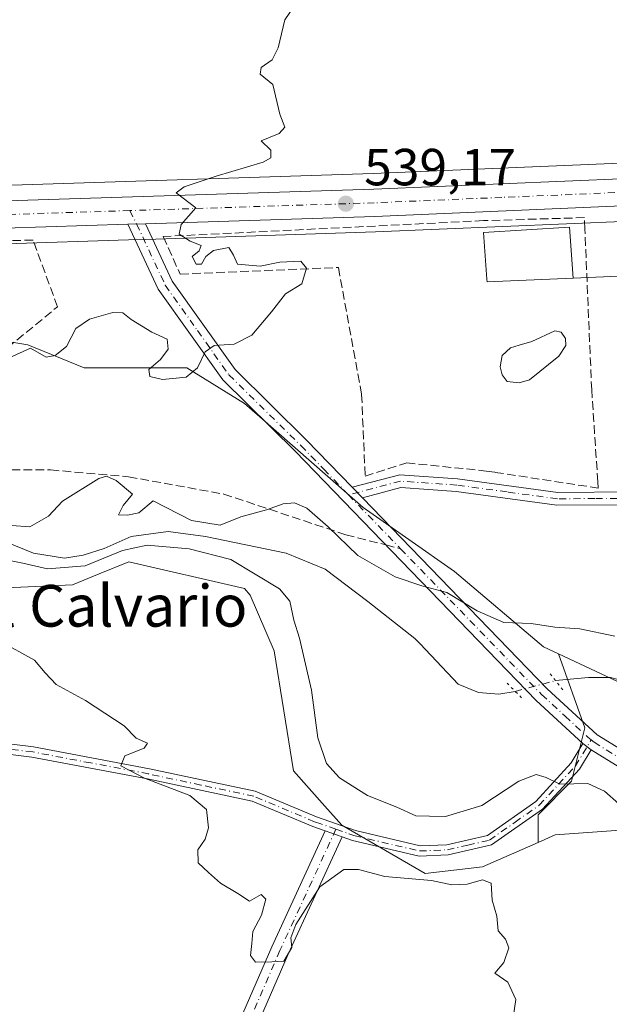
# Model space of a CAD drawing. Units: metres. Extents: x 580160 to 583618, y 4728897 to 4731250.
# Drawn here: x 580751 to 580864, y 4730847 to 4731036 of the extents above; entities that cross this region are included whole.
import ezdxf
from ezdxf.enums import TextEntityAlignment as Align

# ---------------------------------------------------------------- set-up
doc = ezdxf.new("R2010")
doc.units = ezdxf.units.M
doc.header["$MEASUREMENT"] = 0
for name, pattern in [('DGN Style 3', [2.307223458686699, 1.648016756204785, -0.6592067024819142]), ('DGN Style 4', [2.6384748266838614, 1.318413404963828, -0.6592067024819142, 0.001648016756204785, -0.6592067024819142]), ('DGN Style 5', [1.1536117293433497, 0.4944050268614355, -0.6592067024819142])]:
    doc.linetypes.add(name, pattern=pattern)
for name, color, linetype, lineweight in [('Arbolado forestal CxS', 92, 'Continuous', 0), ('Camino Cxs', 7, 'Continuous', 0), ('Camino eje', 30, 'DGN Style 4', 13), ('Carretera de calzada única Cxs', 7, 'Continuous', 13), ('Carretera de calzada única eje', 7, 'DGN Style 4', 0), ('Corriente natural lineal', 142, 'Continuous', 13), ('Corriente natural lineal oculto', 9, 'DGN Style 4', 13), ('Cultivos herbáceos CxS', 92, 'Continuous', 0), ('Curva de nivel normal', 30, 'Continuous', 0), ('Edificación Cxs', 1, 'Continuous', 13), ('Huerta CxS', 92, 'Continuous', 0), ('Muro lineal', 1, 'DGN Style 3', 13), ('Núcleo urbano CxS', 7, 'Continuous', 0), ('Pastizal CxS', 92, 'Continuous', 0), ('Piscina CxS', 4, 'Continuous', 0), ('Pista no pavimentada Cxs', 111, 'Continuous', 0), ('Pista no pavimentada eje', 91, 'DGN Style 4', 0), ('Puente lineal', 2, 'DGN Style 5', 0), ('Punto de cota en terreno', 7, 'Continuous', 0), ('Rótulo de punto de cota en terreno', 7, 'Continuous', 0), ('Senda', 7, 'DGN Style 3', 0), ('Senda no paivmentada conexión', 7, 'DGN Style 3', 0), ('Tendido', 6, 'Continuous', 0), ('Texto cartográfico', 7, 'Continuous', 0), ('Vegetación y arbolados urbanos CxS', 151, 'Continuous', 0)]:
    doc.layers.add(name, color=color, linetype=linetype, lineweight=lineweight)
doc.styles.add('Style-Arial', font='txt')

# ---------------------------------------------------------------- blocks, each defined once
blk = doc.blocks.new('*U14')
at = {"layer": 'Cultivos herbáceos CxS', "color": 92, "linetype": 'Continuous', "lineweight": 0}
blk.add_polyline3d([(581117.3454999998, 4731016.318299999, 532.1174000000028), (581026.5903000003, 4731013.0185, 533.5357999999978), (580970.8865, 4731011.3387, 534.9603000000062), (580927.1590999998, 4731009.9287, 536.3120999999956), (580911.6953999996, 4731009.4889, 536.8430999999982), (580867.6045000004, 4731008.2481, 537.8760000000038), (580818.7087000003, 4731006.178099999, 539.1879000000044), (580747.3574999999, 4731003.8939, 541.2400999999954)], dxfattribs=at)
blk = doc.blocks.new('5PATER')
at = {"layer": 'Pastizal CxS', "linetype": 'Continuous', "lineweight": 0}
h = blk.add_hatch(color=51, dxfattribs=at)
edge = h.paths.add_edge_path()
edge.add_ellipse((0, 0), major_axis=(-0.1095731443231308, -0.1110710700762829), ratio=0.9994222409660322, start_angle=0, end_angle=360)

msp = doc.modelspace()

# ---------------------------------------------------------------- linework, layer by layer
at = {"layer": 'Arbolado forestal CxS', "color": 92, "linetype": 'Continuous', "lineweight": 0}
for points in [[(580969.0188999996, 4730853.508300001, 533.5228000000062), (580952.7988999998, 4730853.508500001, 531.9642000000022), (580949.1239, 4730852.2115, 532.5121000000072), (580942.4308000002, 4730849.849500001, 534.610400000005), (580941.7688999996, 4730849.615700001, 534.8130999999995), (580931.3885000005, 4730852.860500001, 535.2167999999947), (580916.4659000002, 4730867.134299999, 532.954700000002), (580904.7880999995, 4730872.973900001, 534.4590000000027), (580893.1095000004, 4730873.6231, 535.3249999999971), (580884.7198999999, 4730869.889699999, 536.7532999999967), (580868.8537, 4730880.3475, 536.5671000000002), (580853.6048999997, 4730879.2315, 537.2002000000066), (580850.3491000002, 4730877.798900001, 537.2866000000067), (580850.3491000002, 4730883.113299999, 535.8984000000055), (580856.7547000004, 4730889.5187, 534.8120999999956), (580859.3170999996, 4730899.767300001, 533.7802999999985), (580854.2474999996, 4730913.962900001, 534.3620999999986), (580880.7560999999, 4730901.5471, 532.6061999999947), (580902.1929000001, 4730891.140500001, 531.9863999999943), (580911.9249, 4730886.5987, 531.9265000000014), (580922.9681000002, 4730879.044299999, 531.4398999999976), (580948.2572999997, 4730859.997099999, 530.8990999999951), (580967.0724999999, 4730860.645300001, 530.9541999999929)], [(580854.2474999996, 4730913.962900001, 534.3620999999986), (580859.3170999996, 4730899.767300001, 533.7802999999985), (580856.7547000004, 4730889.5187, 534.8120999999956), (580850.3491000002, 4730883.113299999, 535.8984000000055), (580850.3491000002, 4730877.798900001, 537.2866000000067)], [(580854.2474999996, 4730913.962900001, 534.3620999999986), (580880.7560999999, 4730901.5471, 532.6061999999947), (580902.1929000001, 4730891.140500001, 531.9863999999943), (580911.9249, 4730886.5987, 531.9265000000014), (580922.9681000002, 4730879.044299999, 531.4398999999976), (580948.2572999997, 4730859.997099999, 530.8990999999951), (580967.0724999999, 4730860.645300001, 530.9541999999929), (580978.0122999996, 4730863.4221, 530.8442000000068), (580990.0985000003, 4730852.822899999, 530.2786000000051), (580991.2150999998, 4730826.788100001, 529.8337999999932), (580991.7259000001, 4730817.174900001, 529.7810000000027), (580998.8623000003, 4730810.037699999, 529.6563000000025), (581009.8925000001, 4730808.740499999, 529.3041999999987), (581020.9222999997, 4730817.1743, 529.304999999993), (581034.5466999998, 4730823.661900001, 529.2863999999972), (581051.4159000004, 4730824.9593, 529.0022999999928), (581063.2176999999, 4730823.483899999, 528.7219000000041), (581066.9868999999, 4730823.012700001, 528.6594000000041), (581079.9633, 4730824.958699999, 528.3724999999977), (581091.6420999998, 4730828.2027, 528.1971000000049), (581098.1294999998, 4730826.904300001, 528.0939000000071), (581113.7011000002, 4730817.8211, 527.5264000000025)], [(580884.7198999999, 4730869.889699999, 536.7532999999967), (580868.8537, 4730880.3475, 536.5671000000002), (580853.6048999997, 4730879.2315, 537.2002000000066), (580850.3491000002, 4730877.798900001, 537.2866000000067)]]:
    msp.add_polyline3d(points, dxfattribs=at)
at = {"layer": 'Camino Cxs', "color": 7, "linetype": 'Continuous', "lineweight": 0, "extrusion": (0.3765991348960738, -0.3901180784565664, 0.8402267410984282), "elevation": -1626439.073604256, "flags": 128}
msp.add_lwpolyline([(3703662.955859815, 2521260.7054099), (3703662.955859815, 2521264.04694871)], dxfattribs=at)
at = {"layer": 'Camino Cxs', "color": 7, "linetype": 'Continuous', "lineweight": 0, "extrusion": (-0.5077786243374616, 0.3945795678775216, 0.7658118785181798), "elevation": 1572176.991210326, "flags": 128}
msp.add_lwpolyline([(-4092035.31313463, -1871440.152024026), (-4092035.31313463, -1871437.555706605)], dxfattribs=at)
at = {"layer": 'Camino Cxs', "color": 7, "linetype": 'Continuous', "lineweight": 0, "extrusion": (0.01682914529157132, -0.00593666168689539, 0.9998407552789448), "elevation": -17771.62150181892, "flags": 128}
msp.add_lwpolyline([(4654643.903502381, 1025933.644514481), (4654643.903502382, 1025930.187072234)], dxfattribs=at)
msp.add_lwpolyline([(4654643.903502381, 1025933.644514481), (4654643.903502382, 1025930.187072234)], dxfattribs=at)
at = {"layer": 'Camino Cxs', "color": 7, "linetype": 'Continuous', "lineweight": 0}
for points in [[(580930.9001000002, 4730956.210100001, 537.2449000000051), (580925.1801000005, 4730954.870100001, 541.2060000000056), (580921.2100999998, 4730953.2601, 542.4918000000034), (580912.5301000001, 4730950.890100001, 537.5714000000007), (580888.5500999996, 4730945.450099999, 537.2878000000055), (580868.2801000001, 4730942.620100001, 537.8457999999955), (580853.9600999998, 4730942.520099999, 543.5166999999929), (580834.6201, 4730945.170100001, 545.9253999999928), (580824.0301000001, 4730945.9001, 540.4863999999943), (580816.6201, 4730943.950099999, 538.726999999999), (580814.6700999998, 4730945.970100001, 540.5388999999996), (580823.8000999996, 4730948.370100001, 541.9661999999954), (580834.8701, 4730947.610099999, 545.1671999999963), (580854.1201, 4730944.9801, 544.4502999999969), (580868.1101000002, 4730945.0701, 538.2427000000025), (580888.1101000002, 4730947.860099999, 537.8683000000019), (580911.9301000005, 4730953.270099999, 538.3908999999985), (580920.4200999998, 4730955.590100001, 542.3657999999997), (580923.8000999996, 4730956.960100001, 542.2468999999984), (580927.1601, 4730960.3101, 537.8119000000006)], [(580812.7600999996, 4730878.850099999, 539.5093000000053), (580802.3601000002, 4730856.3201, 539.9392999999982), (580790.0800999999, 4730828.050100001, 539.932799999995), (580773.4901000002, 4730789.870100001, 540.3770999999979), (580762.4401000004, 4730764.9901, 540.5427000000054), (580756.7901, 4730754.4801, 540.7848999999987), (580753.5000999998, 4730755.630100001, 540.857799999998), (580759.3501000004, 4730766.5101, 540.6897000000026), (580770.3400999998, 4730791.2601, 540.474000000002), (580799.2200999996, 4730857.7301, 539.9707999999955), (580809.5000999998, 4730880.0001, 539.5709999999963)]]:
    msp.add_polyline3d(points, close=True, dxfattribs=at)
for points in [[(580814.6700999998, 4730945.970100001, 540.5388999999996), (580823.8000999996, 4730948.370100001, 541.9661999999954), (580834.8701, 4730947.610099999, 545.1671999999963), (580854.1201, 4730944.9801, 544.4502999999969), (580868.1101000002, 4730945.0701, 538.2427000000025), (580888.1101000002, 4730947.860099999, 537.8683000000019), (580911.9301000005, 4730953.270099999, 538.3908999999985), (580920.4200999998, 4730955.590100001, 542.3657999999997), (580923.8000999996, 4730956.960100001, 542.2468999999984), (580927.1601, 4730960.3101, 537.8119000000006)], [(580930.9001000002, 4730956.210100001, 537.2449000000051), (580925.1801000005, 4730954.870100001, 541.2060000000056), (580921.2100999998, 4730953.2601, 542.4918000000034), (580912.5301000001, 4730950.890100001, 537.5714000000007), (580888.5500999996, 4730945.450099999, 537.2878000000055), (580868.2801000001, 4730942.620100001, 537.8457999999955), (580853.9600999998, 4730942.520099999, 543.5166999999929), (580834.6201, 4730945.170100001, 545.9253999999928), (580824.0301000001, 4730945.9001, 540.4863999999943), (580816.6201, 4730943.950099999, 538.726999999999)], [(580739.9600999998, 4730897.780099999, 540.905700000003), (580753.5201000003, 4730896.130100001, 540.592499999999), (580775.7801000001, 4730891.9101, 539.8646000000008), (580796.0800999999, 4730887.600099999, 539.4278000000049), (580806.3101000004, 4730883.3201, 539.2618999999977), (580807.8201000001, 4730882.690099999, 539.3638999999966), (580815.2901, 4730880.0601, 540.0411000000023), (580827.6801000005, 4730877.140100001, 537.8319000000047), (580832.8201000001, 4730877.350099999, 537.3877000000066), (580840.6001000004, 4730879.1501, 537.0219999999972), (580849.9001000002, 4730885.670100001, 537.2915999999968), (580856.7100999998, 4730893.0701, 535.4315999999963), (580858.9401000004, 4730896.780099999, 534.7756999999983), (580860.5100999996, 4730895.5601, 536.4453000000067), (580858.3000999996, 4730891.880100001, 536.7146999999968), (580851.2100999998, 4730884.1801, 536.8224999999948), (580841.4200999998, 4730877.3101, 537.2621999999974), (580833.0900999998, 4730875.390100001, 537.8111000000063), (580827.4901000002, 4730875.1501, 538.2133000000031), (580814.7301000003, 4730878.1601, 539.178899999999), (580812.7600999996, 4730878.850099999, 539.5093000000053), (580809.5000999998, 4730880.0001, 539.5709999999963), (580807.1101000002, 4730880.850099999, 539.3635000000068), (580795.4901000002, 4730885.710100001, 539.5568000000058), (580775.3901000004, 4730889.970100001, 539.983600000007), (580753.2100999998, 4730894.1801, 540.7226999999984), (580739.7701000003, 4730895.8101, 540.9857000000047)], [(580739.9600999998, 4730897.780099999, 540.905700000003), (580753.5201000003, 4730896.130100001, 540.592499999999), (580775.7801000001, 4730891.9101, 539.8646000000008), (580796.0800999999, 4730887.600099999, 539.4278000000049), (580806.3101000004, 4730883.3201, 539.2618999999977), (580807.8201000001, 4730882.690099999, 539.3638999999966), (580815.2901, 4730880.0601, 540.0411000000023), (580827.6801000005, 4730877.140100001, 537.8319000000047), (580832.8201000001, 4730877.350099999, 537.3877000000066), (580840.6001000004, 4730879.1501, 537.0219999999972), (580849.9001000002, 4730885.670100001, 537.2915999999968), (580856.7100999998, 4730893.0701, 535.4315999999963), (580858.9401000004, 4730896.780099999, 534.7756999999983)], [(580809.5000999998, 4730880.0001, 539.5709999999963), (580807.1101000002, 4730880.850099999, 539.3635000000068), (580795.4901000002, 4730885.710100001, 539.5568000000058), (580775.3901000004, 4730889.970100001, 539.983600000007), (580753.2100999998, 4730894.1801, 540.7226999999984), (580739.7701000003, 4730895.8101, 540.9857000000047)], [(580860.5100999996, 4730895.5601, 536.4453000000067), (580858.3000999996, 4730891.880100001, 536.7146999999968), (580851.2100999998, 4730884.1801, 536.8224999999948), (580841.4200999998, 4730877.3101, 537.2621999999974), (580833.0900999998, 4730875.390100001, 537.8111000000063), (580827.4901000002, 4730875.1501, 538.2133000000031), (580814.7301000003, 4730878.1601, 539.178899999999), (580812.7600999996, 4730878.850099999, 539.5093000000053)], [(580753.5000999998, 4730755.630100001, 540.857799999998), (580759.3501000004, 4730766.5101, 540.6897000000026), (580770.3400999998, 4730791.2601, 540.474000000002), (580799.2200999996, 4730857.7301, 539.9707999999955), (580809.5000999998, 4730880.0001, 539.5709999999963)], [(580812.7600999996, 4730878.850099999, 539.5093000000053), (580802.3601000002, 4730856.3201, 539.9392999999982), (580790.0800999999, 4730828.050100001, 539.932799999995), (580773.4901000002, 4730789.870100001, 540.3770999999979), (580762.4401000004, 4730764.9901, 540.5427000000054), (580756.7901, 4730754.4801, 540.7848999999987)]]:
    msp.add_polyline3d(points, dxfattribs=at)
at = {"layer": 'Camino eje', "color": 30, "linetype": 'DGN Style 4', "lineweight": 13}
for points in [[(580930.4694999997, 4730958.339299999, 536.267200000002), (580920.8151000004, 4730954.425100001, 542.4189999999944), (580912.2301000003, 4730952.0801, 537.7881000000052), (580900.3201000001, 4730949.3751, 538.5212999999932), (580888.3300999999, 4730946.655099999, 537.4296000000032), (580868.1951000001, 4730943.845100001, 538.0440999999992), (580861.2001, 4730943.800100001, 540.9802000000054), (580854.0401, 4730943.7501, 543.9679000000033), (580844.3701, 4730945.075099999, 546.4563999999956), (580834.7451, 4730946.390100001, 545.5446999999986), (580823.9151, 4730947.1351, 540.8956000000035), (580813.9506999999, 4730944.5145, 539.007500000007)], [(580811.5475000005, 4730880.329299999, 539.8512999999948), (580814.0251000002, 4730879.4551, 539.7302000000054), (580815.0100999996, 4730879.110099999, 539.5944000000018), (580827.5850999998, 4730876.145099999, 538.0231000000058), (580830.3850999996, 4730876.265100001, 537.7948999999935), (580832.9550999999, 4730876.370100001, 537.5984000000026), (580836.8450999996, 4730877.270099999, 537.2191000000021), (580841.0100999996, 4730878.2301, 537.1267999999982), (580845.9051000001, 4730881.665100001, 536.6956999999966), (580850.5551000005, 4730884.925100001, 536.9747999999963), (580857.5050999997, 4730892.475099999, 535.6319999999978), (580860.4999000002, 4730897.4597, 534.7204000000056)], [(580811.5475000005, 4730880.329299999, 539.8512999999948), (580808.6601, 4730881.345100001, 539.5531999999948), (580807.4650999998, 4730881.770099999, 539.3230999999942), (580795.7851, 4730886.655099999, 539.4909000000043), (580785.6350999996, 4730888.8101, 539.7731000000058), (580775.5850999998, 4730890.940099999, 539.9242999999988), (580764.4951, 4730893.045100001, 540.2917000000016), (580753.3651000002, 4730895.155099999, 540.6576999999961), (580746.5850999998, 4730895.9801, 540.8359999999957)], [(580811.5475000005, 4730880.329299999, 539.8512999999948), (580800.7901, 4730857.0251, 539.9573999999993), (580794.6501000002, 4730842.890100001, 540.0253999999986), (580771.9151, 4730790.565099999, 540.4330999999949), (580760.8951000003, 4730765.7501, 540.6156999999948), (580754.4685000004, 4730753.796499999, 540.8209999999963)]]:
    msp.add_polyline3d(points, dxfattribs=at)
at = {"layer": 'Carretera de calzada única Cxs', "color": 7, "linetype": 'Continuous', "lineweight": 13, "extrusion": (-0.09301389800056853, -0.002784847224358821, 0.9956609158768245), "elevation": -66656.86416993765, "flags": 128}
msp.add_lwpolyline([(-4711496.842576678, 719015.080805402), (-4711496.842576678, 719011.7247465097)], dxfattribs=at)
at = {"layer": 'Carretera de calzada única Cxs', "color": 7, "linetype": 'Continuous', "lineweight": 13}
for points in [[(580724.1700999998, 4731000.1501, 542.3150000000023), (580818.8201000001, 4731003.1801, 539.2667999999976), (580867.7100999998, 4731005.2501, 537.7970999999961), (580911.7801000001, 4731006.4901, 536.6104999999952), (580927.2500999998, 4731006.9301, 536.1027000000031), (580970.9801000003, 4731008.340100001, 534.914300000004), (581026.6901000004, 4731010.020099999, 533.6750000000029), (581117.4401000004, 4731013.3101, 532.0458000000071), (581118.6287000002, 4731013.560699999, 532.0348999999987), (581119.8400999998, 4731013.4001, 532.0154999999941), (581141.3300999999, 4731014.170100001, 531.4559000000008), (581191.2801000001, 4731016.0001, 530.3879000000015), (581390.4200999998, 4731022.140100001, 526.7307000000001), (581453.0701000001, 4731024.110099999, 525.8717000000033)], [(581453.2600999996, 4731018.920100001, 525.7341000000015), (581390.5800999999, 4731016.9301, 526.6747000000032), (581304.0500999996, 4731014.2601, 528.1965999999958), (581300.7600999996, 4731014.1601, 528.2295000000013), (581191.4600999998, 4731010.790100001, 531.4217999999964), (581141.5301000001, 4731008.970100001, 532.295100000003), (581026.8701, 4731004.8301, 533.925700000007), (580971.1401000004, 4731003.140100001, 534.8954999999987), (580936.1901000004, 4731001.970100001, 535.7459999999992), (580911.9301000005, 4731001.280099999, 536.4079000000056), (580909.6001000004, 4731001.220100001, 536.483600000007), (580867.8901000004, 4731000.040100001, 538.287599999996), (580819.0100999996, 4730997.970100001, 542.7785000000003), (580774.9801000003, 4730996.5601, 540.7295000000013), (580771.6401000004, 4730996.460100001, 540.4171999999963), (580724.3300999999, 4730994.940099999, 541.895399999994)], [(580533.1429000003, 4730993.469799999, 547.7280000000028), (580558.9101, 4730994.2501, 548.3068000000058), (580613.2100999998, 4730996.1801, 545.3071000000054), (580724.1700999998, 4731000.1501, 542.3150000000023), (580818.8201000001, 4731003.1801, 539.2667999999976), (580867.7100999998, 4731005.2501, 537.7970999999961), (580911.7801000001, 4731006.4901, 536.6104999999952)], [(580909.6001000004, 4731001.220100001, 536.483600000007), (580867.8901000004, 4731000.040100001, 538.287599999996), (580819.0100999996, 4730997.970100001, 542.7785000000003), (580774.9801000003, 4730996.5601, 540.7295000000013)], [(580771.6401000004, 4730996.460100001, 540.4171999999963), (580724.3300999999, 4730994.940099999, 541.895399999994), (580613.3901000004, 4730990.970100001, 545.0769), (580567.1601999998, 4730989.327500001, 548.3684999999969)]]:
    msp.add_polyline3d(points, dxfattribs=at)
at = {"layer": 'Carretera de calzada única eje', "color": 7, "linetype": 'DGN Style 4', "lineweight": 0}
for points in [[(580909.9165000003, 4731003.830700001, 536.5111000000034), (580889.8300999999, 4731003.2601, 537.2750999999989), (580867.8000999996, 4731002.640100001, 537.6003999999957), (580843.3501000004, 4731001.600099999, 538.6551999999938), (580818.9101, 4731000.5701, 540.7467999999935), (580771.9836999997, 4730999.0733, 540.449299999993)], [(580771.9836999997, 4730999.0733, 540.449299999993), (580724.2500999998, 4730997.550100001, 541.8205000000017), (580613.3000999996, 4730993.5701, 545.1763000000064), (580586.1401000004, 4730992.600099999, 545.9495000000024), (580558.9801000003, 4730991.640100001, 549.5948999999965), (580529.0100999996, 4730990.840100001, 547.8095999999932)]]:
    msp.add_polyline3d(points, dxfattribs=at)
at = {"layer": 'Corriente natural lineal', "color": 142, "linetype": 'Continuous', "lineweight": 13}
for points in [[(580748.0160999997, 4730935.559400001, 534.9220000000059), (580753.5195000004, 4730933.3369, 534.7989999999991), (580759.4462000001, 4730932.384400001, 534.3111000000063), (580763.0444999998, 4730932.913600001, 534.2309999999999), (580767.0662000002, 4730934.183599999, 534.5155999999988), (580772.2520000003, 4730936.5119, 534.3592999999964), (580779.3428999997, 4730937.464400001, 534.6658000000025), (580786.5395999998, 4730936.5119, 535.2510000000038), (580801.9912999999, 4730933.3369, 534.0608000000066), (580809.5054000001, 4730930.2678, 534.4787000000069), (580817.6546, 4730924.023600001, 534.3249999999971), (580826.6732999999, 4730916.955399999, 533.5038999999961), (580827.7100999998, 4730915.920100001, 533.5467000000062), (580835.0301000001, 4730908.190099999, 533.3763999999937), (580838.8701, 4730906.5801, 533.292100000006), (580842.8300999999, 4730906.2601, 533.3959999999934), (580845.9415999996, 4730906.788699999, 533.6989999999934)], [(580853.6801000005, 4730908.850099999, 533.9628999999986), (580859.9801000003, 4730909.470100001, 533.7001000000018), (580864.2401000002, 4730909.4801, 533.4645000000019), (580866.6801000005, 4730908.780099999, 533.0850000000064), (580878.5900999998, 4730900.7601, 532.7054000000062), (580886.9401000004, 4730895.470100001, 532.2556000000042), (580899.8901000004, 4730889.5001, 531.8720999999932), (580912.8501000004, 4730881.950099999, 531.9311000000016), (580943.2600999996, 4730861.800100001, 531.0288), (580948.1300999997, 4730860.0601, 530.9021999999968), (580953.1101000002, 4730860.020099999, 530.8896999999997), (580964.8101000004, 4730861.7301, 530.9287999999942)]]:
    msp.add_polyline3d(points, dxfattribs=at)
at = {"layer": 'Corriente natural lineal oculto', "color": 9, "linetype": 'DGN Style 4', "lineweight": 13, "extrusion": (0.2569783366680097, -0.9663338830205965, 0.01268704101353637), "elevation": -4422363.932364836, "flags": 128}
msp.add_lwpolyline([(1777174.70525138, 56644.9705859887), (1777182.698493914, 56645.23520728642), (1777182.713702461, 56645.23450723007)], dxfattribs=at)
at = {"layer": 'Cultivos herbáceos CxS', "color": 92, "linetype": 'Continuous', "lineweight": 0}
for points in [[(581117.6628999999, 4731016.3289, 532.1154999999999), (581117.3454999998, 4731016.318299999, 532.1174000000028), (581026.5903000003, 4731013.0185, 533.5357999999978), (580970.8865, 4731011.3387, 534.9603000000062), (580927.1590999998, 4731009.9287, 536.3120999999956), (580911.6953999996, 4731009.4889, 536.8430999999982), (580867.6045000004, 4731008.2481, 537.8760000000038), (580818.7087000003, 4731006.178099999, 539.1879000000044), (580747.3574999999, 4731003.8939, 541.2400999999954)], [(580739.6095000004, 4730926.275699999, 538.2652999999991), (580760.9984999998, 4730927.211300001, 536.2060000000056), (580766.1256999997, 4730929.332900001, 535.8506999999954), (580771.7834999999, 4730931.674100001, 535.9324999999953), (580794.0141000003, 4730926.5077, 536.6613000000071), (580795.0790999997, 4730925.276699999, 536.8151000000071), (580799.6772999996, 4730914.5659, 537.9036000000051), (580803.3969000002, 4730891.5055, 538.6201000000001), (580809.4307000004, 4730884.746900001, 538.3757000000041), (580812.6942999996, 4730881.091499999, 538.6174000000028), (580828.6869000001, 4730871.793299999, 538.2949999999983), (580839.6577000003, 4730873.095100001, 537.7703000000038), (580850.3491000002, 4730877.798900001, 537.2866000000067), (580853.6048999997, 4730879.2315, 537.2002000000066), (580868.8537, 4730880.3475, 536.5671000000002), (580884.7198999999, 4730869.889699999, 536.7532999999967), (580878.2345000004, 4730857.419299999, 537.6587000000001), (580869.9683999997, 4730823.813899999, 538.3334000000032), (580894.6067000004, 4730781.400900001, 538.6212999999989), (580879.8256999999, 4730765.373299999, 538.3699000000051), (580872.4407000003, 4730743.513699999, 537.7967999999964)], [(580850.3491000002, 4730877.798900001, 537.2866000000067), (580839.6577000003, 4730873.095100001, 537.7703000000038), (580828.6869000001, 4730871.793299999, 538.2949999999983), (580812.6942999996, 4730881.091499999, 538.6174000000028), (580809.4307000004, 4730884.746900001, 538.3757000000041), (580803.3969000002, 4730891.5055, 538.6201000000001), (580799.6772999996, 4730914.5659, 537.9036000000051), (580795.0790999997, 4730925.276699999, 536.8151000000071), (580794.0141000003, 4730926.5077, 536.6613000000071), (580771.7834999999, 4730931.674100001, 535.9324999999953), (580766.1256999997, 4730929.332900001, 535.8506999999954), (580760.9984999998, 4730927.211300001, 536.2060000000056), (580739.6095000004, 4730926.275699999, 538.2652999999991)], [(580884.7198999999, 4730869.889699999, 536.7532999999967), (580868.8537, 4730880.3475, 536.5671000000002), (580853.6048999997, 4730879.2315, 537.2002000000066), (580850.3491000002, 4730877.798900001, 537.2866000000067)]]:
    msp.add_polyline3d(points, dxfattribs=at)
at = {"layer": 'Curva de nivel normal', "color": 30, "linetype": 'Continuous', "lineweight": 0, "flags": 128}
for points, elevation in [([(580804.6900000004, 4731040.0701), (580801.7599999999, 4731035.670100001), (580800.4900000002, 4731030.3201), (580799.2800000003, 4731027.9901), (580797.2000000002, 4731026.520099999), (580796.9800000004, 4731025.290100001), (580799.4199999999, 4731023.270099999), (580800.75, 4731017.5701), (580801.7599999999, 4731015.0701), (580800.6299999999, 4731013.890100001), (580797.1799999997, 4731012.440099999), (580799.04, 4731010.6501), (580799.04, 4731009.190099999), (580797.6100000005, 4731008.360099999), (580788.5700000003, 4731005.6801), (580782.4299999997, 4731003.620100001), (580780.8799999999, 4731002.5001), (580784.6799999997, 4730999.590100001), (580781.8799999999, 4730996.4301), (580781.4600000001, 4730994.5801), (580783.5800000001, 4730993.200099999), (580785.7100000001, 4730992.380100001), (580785.3200000003, 4730991.370100001), (580783.9699999997, 4730990.280099999), (580784.7300000004, 4730988.8101), (580785.7800000003, 4730988.8101), (580786.5700000003, 4730990.290100001), (580788.0599999996, 4730991.390100001), (580790.9800000004, 4730992.0101), (580791.8799999999, 4730990.4901), (580792.6500000004, 4730988.7601), (580797.04, 4730988.4101), (580800.7699999996, 4730989.1601), (580804.79, 4730989.390100001), (580805.9000000004, 4730988.0101), (580804.9900000002, 4730984.9901), (580801.9000000004, 4730983.110099999), (580799.1699999999, 4730979.640100001), (580795.4199999999, 4730975.1801), (580791.9900000002, 4730973.440099999), (580788.1900000004, 4730973.1601), (580786.4600000001, 4730971.950099999), (580785, 4730968.890100001), (580782.7999999998, 4730967.130100001), (580778.2400000002, 4730966.670100001), (580775.8200000003, 4730967.2501), (580775.6399999997, 4730968.590100001), (580777.8600000005, 4730970.4801), (580779.3600000005, 4730972.5001), (580779.1399999997, 4730974.390100001), (580776.1900000004, 4730975.7601), (580772.2400000002, 4730978.1501), (580770.6600000003, 4730979.470100001), (580768.7599999999, 4730979.520099999), (580764.2400000002, 4730978.2301), (580761.6399999997, 4730976.420100001), (580759.8399999999, 4730972.9901), (580757.6900000004, 4730971.2401), (580755.9400000004, 4730970.940099999), (580752.9699999997, 4730972.6601), (580748.8600000005, 4730970.8301)], 540.0000000000001), ([(580865.04, 4730917.4001), (580858.3700000001, 4730918.8101), (580853.5199999996, 4730919.130100001), (580849.0199999996, 4730919.8301), (580843.7400000002, 4730919.9801), (580838.6299999999, 4730922.220100001), (580832.7999999998, 4730925.780099999), (580828, 4730927.0701), (580822.9199999999, 4730928.790100001), (580815.75, 4730932.840100001), (580810.0599999996, 4730938.350099999), (580805.9699999997, 4730941.970100001), (580803.5700000003, 4730942.950099999), (580801.4199999999, 4730942.7601), (580798.2199999997, 4730941.6501), (580793.3200000003, 4730940.3101), (580789.3099999996, 4730938.700099999), (580783.8300000001, 4730939.5701), (580776.4500000002, 4730943.360099999), (580773.7400000002, 4730941.030099999), (580771.5800000001, 4730940.640100001), (580769.8399999999, 4730940.690099999), (580770.7400000002, 4730942.440099999), (580772.54, 4730944.6601), (580769.3799999999, 4730947.270099999), (580767.5199999996, 4730948.0801), (580766.0800000001, 4730947.640100001), (580759.0999999996, 4730943.3201), (580756.3700000001, 4730940.390100001), (580752.79, 4730938.380100001), (580745.7300000004, 4730938.860099999)], 535), ([(580747.2699999996, 4730932.220100001), (580751.5, 4730931.4001), (580756.2000000002, 4730930.3201), (580763.4100000003, 4730930.9101), (580770.5899999999, 4730933.8301), (580775.3200000003, 4730934.870100001), (580783.3799999999, 4730934.1601), (580791.3700000001, 4730932.090100001), (580800.7199999997, 4730926.450099999), (580802.6699999999, 4730924.100099999), (580803.4600000001, 4730920.470100001), (580804.5300000003, 4730916.9801), (580806.8399999999, 4730907.020099999), (580808.0599999996, 4730897.850099999), (580809.7599999999, 4730892.940099999), (580812.25, 4730890.1601), (580817.5800000001, 4730886.8201), (580823.2000000002, 4730884.540100001), (580826.9000000004, 4730882.920100001), (580829.4800000004, 4730882.800100001), (580832.5700000003, 4730882.780099999), (580839.5700000003, 4730884.9101), (580846.6600000003, 4730889.550100001), (580849.9900000002, 4730890.860099999), (580851.8899999997, 4730890.2301), (580854.4800000004, 4730888.960100001), (580859.9000000004, 4730889.130100001), (580863.0599999996, 4730887.6601), (580865.8099999996, 4730885.220100001)], 535), ([(580746.9500000002, 4730916.4801), (580753.7199999997, 4730912.800100001), (580755.7400000002, 4730910.360099999), (580757.8600000005, 4730908.100099999), (580763.4699999997, 4730905.040100001), (580770.9299999997, 4730900.1801), (580773.2300000004, 4730897.8101), (580775.3799999999, 4730896.870100001), (580774.7599999999, 4730895.880100001), (580771.0499999998, 4730894.4001), (580770.2800000003, 4730892.470100001), (580774.8099999996, 4730890.100099999), (580783.5300000003, 4730886.800100001), (580786.7400000002, 4730884.090100001), (580787.0899999999, 4730880.5801), (580786.4699999997, 4730878.4301), (580785.04, 4730876.350099999), (580785.1399999997, 4730873.870100001), (580787.0700000003, 4730871.9901), (580789.3700000001, 4730869.960100001), (580792.7199999997, 4730867.970100001), (580794.9299999997, 4730866.5101), (580797.2300000004, 4730867.8101), (580798.0999999996, 4730866.9001), (580797.29, 4730863.800100001), (580795.5899999999, 4730860.700099999), (580795.3899999997, 4730858.390100001), (580795.1600000003, 4730856.0801), (580796.1299999999, 4730854.8201), (580799.2400000002, 4730854.850099999), (580801.5700000003, 4730854.970100001), (580803.0899999999, 4730857.620100001), (580802.8899999997, 4730859.5001), (580803.8399999999, 4730862.0101), (580808.4400000004, 4730869.2601), (580813.0599999996, 4730872.620100001), (580815.9000000004, 4730872.5801), (580820.9000000004, 4730871.2301), (580829.9000000004, 4730870.5001), (580833.7599999999, 4730869.670100001), (580836.7000000002, 4730869.780099999), (580839.6900000004, 4730870.610099999), (580841.3300000001, 4730869.9801), (580841.54, 4730866.720100001), (580842.4400000004, 4730863.6501), (580842.6799999997, 4730860.8201), (580844.0599999996, 4730859.200099999), (580844.7300000004, 4730857.550100001), (580843.75, 4730854.720100001), (580842.0199999996, 4730852.6801), (580844.5499999998, 4730850.9801), (580846.0599999996, 4730847.6601), (580845.5700000003, 4730844.190099999)], 540.0000000000001)]:
    msp.add_lwpolyline(points, dxfattribs=dict(at, elevation=elevation))
at = {"layer": 'Edificación Cxs', "color": 1, "linetype": 'Continuous', "lineweight": 13, "elevation": 543.3028000000048, "flags": 128}
msp.add_lwpolyline([(580857.0900999998, 4730986.090100001), (580840.5500999996, 4730985.4001), (580840.5100999996, 4730985.9001), (580839.8501000004, 4730994.880100001), (580856.3701, 4730995.880100001)], close=True, dxfattribs=at)
at = {"layer": 'Edificación Cxs', "color": 1, "linetype": 'Continuous', "lineweight": 13}
msp.add_polyline3d([(580857.0900999998, 4730986.090100001, 543.0976999999984), (580840.5500999996, 4730985.4001, 543.0657999999967), (580840.5100999996, 4730985.9001, 543.3028000000049), (580839.8501000004, 4730994.880100001, 541.8874999999971), (580856.3701, 4730995.880100001, 541.065300000002), (580857.0900999998, 4730986.090100001, 543.0976999999984)], dxfattribs=at)
at = {"layer": 'Huerta CxS', "color": 92, "linetype": 'Continuous', "lineweight": 0}
for points in [[(580748.2653000001, 4730992.7027, 541.0325000000012), (580771.7229000004, 4730993.451500001, 540.3920999999973), (580775.0632999997, 4730993.5515, 540.3093999999984), (580819.1218999998, 4730994.972300001, 539.3588000000018), (580867.9956999999, 4730997.0419, 537.6040000000066), (580909.6709000003, 4730998.211300001, 536.4824999999983), (580911.9921000004, 4730998.271299999, 536.4242999999988), (580936.2834999999, 4730998.9715, 535.6582000000053), (580971.2357000001, 4731000.1417, 534.8163000000059), (581026.9697000004, 4731001.831700001, 533.5470999999961), (581114.6546999998, 4731004.9977, 532.1248999999953), (581098.1902999999, 4730992.219500001, 532.3751000000047), (581050.7433000002, 4730955.3959, 532.7883000000002), (581038.4637000002, 4730931.341700001, 532.6762000000017), (581099.0729, 4730898.194900001, 531.1803999999975), (581132.3914999999, 4730889.519099999, 530.834400000007)], [(581114.6546999998, 4731004.9977, 532.1248999999953), (581026.9697000004, 4731001.831700001, 533.5470999999961), (580971.2357000001, 4731000.1417, 534.8163000000059), (580936.2834999999, 4730998.9715, 535.6582000000053), (580911.9921000004, 4730998.271299999, 536.4242999999988), (580909.6709000003, 4730998.211300001, 536.4824999999983), (580867.9956999999, 4730997.0419, 537.6040000000066), (580819.1218999998, 4730994.972300001, 539.3588000000018), (580775.0632999997, 4730993.5515, 540.3093999999984), (580771.7229000004, 4730993.451500001, 540.3920999999973), (580748.2653000001, 4730992.7027, 541.0325000000012)], [(580747.1763000004, 4730977.3281, 540.867499999993), (580746.9675000003, 4730974.204700001, 540.789300000004), (580752.4442999996, 4730973.330499999, 540.3129999999946), (580763.2302999999, 4730968.8661, 539.8335999999981), (580782.9420999996, 4730968.865900001, 539.9916999999987), (580794.0016999999, 4730962.070499999, 539.1487000000052), (580796.9360999997, 4730959.497300001, 538.6122999999934), (580816.7862999998, 4730942.087300001, 536.4848000000056), (580834.2659, 4730929.814099999, 536.7363000000041), (580851.3744999999, 4730915.308700001, 534.4888000000064), (580854.2474999996, 4730913.962900001, 534.3620999999986)], [(580967.0724999999, 4730860.645300001, 530.9541999999929), (580948.2572999997, 4730859.997099999, 530.8990999999951), (580922.9681000002, 4730879.044299999, 531.4398999999976), (580911.9249, 4730886.5987, 531.9265000000014), (580902.1929000001, 4730891.140500001, 531.9863999999943), (580880.7560999999, 4730901.5471, 532.6061999999947), (580854.2474999996, 4730913.962900001, 534.3620999999986), (580851.3744999999, 4730915.308700001, 534.4888000000064), (580834.2659, 4730929.814099999, 536.7363000000041), (580816.7862999998, 4730942.087300001, 536.4848000000056), (580796.9360999997, 4730959.497300001, 538.6122999999934), (580794.0016999999, 4730962.070499999, 539.1487000000052), (580782.9420999996, 4730968.865900001, 539.9916999999987), (580763.2302999999, 4730968.8661, 539.8335999999981), (580752.4442999996, 4730973.330499999, 540.3129999999946), (580746.9675000003, 4730974.204700001, 540.789300000004)], [(580854.2474999996, 4730913.962900001, 534.3620999999986), (580880.7560999999, 4730901.5471, 532.6061999999947), (580902.1929000001, 4730891.140500001, 531.9863999999943), (580911.9249, 4730886.5987, 531.9265000000014), (580922.9681000002, 4730879.044299999, 531.4398999999976), (580948.2572999997, 4730859.997099999, 530.8990999999951), (580967.0724999999, 4730860.645300001, 530.9541999999929), (580978.0122999996, 4730863.4221, 530.8442000000068), (580990.0985000003, 4730852.822899999, 530.2786000000051), (580991.2150999998, 4730826.788100001, 529.8337999999932), (580991.7259000001, 4730817.174900001, 529.7810000000027), (580998.8623000003, 4730810.037699999, 529.6563000000025), (581009.8925000001, 4730808.740499999, 529.3041999999987), (581020.9222999997, 4730817.1743, 529.304999999993), (581034.5466999998, 4730823.661900001, 529.2863999999972), (581051.4159000004, 4730824.9593, 529.0022999999928), (581063.2176999999, 4730823.483899999, 528.7219000000041), (581066.9868999999, 4730823.012700001, 528.6594000000041), (581079.9633, 4730824.958699999, 528.3724999999977), (581091.6420999998, 4730828.2027, 528.1971000000049), (581098.1294999998, 4730826.904300001, 528.0939000000071), (581113.7011000002, 4730817.8211, 527.5264000000025)]]:
    msp.add_polyline3d(points, dxfattribs=at)
at = {"layer": 'Muro lineal', "color": 1, "linetype": 'DGN Style 3', "lineweight": 13}
for points in [[(580861.8800999997, 4730945.8101, 542.7458999999944), (580861.8000999996, 4730947.040100001, 543.9048000000039), (580860.6201, 4730964.6501, 543.431700000001), (580859.3201000001, 4730995.5101, 541.0485999999946), (580859.2301000003, 4730997.720100001, 539.982600000003), (580839.8701, 4730997.1501, 540.0966000000044), (580778.4200999998, 4730994.090100001, 542.2344000000012), (580781.6501000002, 4730986.880100001, 543.2483999999968), (580812.0301000001, 4730988.140100001, 544.3288999999932), (580816.4801000003, 4730963.790100001, 545.6545000000042), (580817.1401000004, 4730948.110099999, 544.0043000000006), (580825.1201, 4730950.6601, 544.6888000000035), (580840.4001000002, 4730949.0801, 546.0013999999937), (580842.0900999998, 4730948.8301, 546.8534000000072), (580861.8800999997, 4730945.8101, 542.7458999999944)], [(580735.3701, 4730969.970100001, 547.0856000000058), (580736.4600999998, 4730970.130100001, 546.4927000000025), (580746.7301000003, 4730971.300100001, 544.1080999999976), (580758.1201, 4730980.610099999, 542.3347000000067), (580753.4200999998, 4730993.420100001, 542.420299999998), (580735.6401000004, 4730992.9301, 541.8994999999995)]]:
    msp.add_polyline3d(points, dxfattribs=at)
at = {"layer": 'Núcleo urbano CxS', "color": 7, "linetype": 'Continuous', "lineweight": 0}
for points in [[(580747.3574999999, 4731003.8939, 541.2400999999954), (580818.7087000003, 4731006.178099999, 539.1879000000044), (580867.6045000004, 4731008.2481, 537.8760000000038), (580911.6953999996, 4731009.4889, 536.8430999999982), (580927.1590999998, 4731009.9287, 536.3120999999956), (580970.8865, 4731011.3387, 534.9603000000062), (581026.5903000003, 4731013.0185, 533.5357999999978), (581117.3454999998, 4731016.318299999, 532.1174000000028), (581117.6628999999, 4731016.3289, 532.1154999999999), (581119.7361000003, 4731016.3983, 532.1025999999983), (581141.2215, 4731017.168099999, 531.6233000000066), (581191.1788999997, 4731018.998299999, 530.1233999999968), (581267.4962999999, 4731021.351500001, 528.7446000000054), (581304.4769000001, 4731022.491699999, 528.1046999999963), (581390.3267000001, 4731025.138699999, 526.7700000000041), (581418.8333000002, 4731026.0351, 526.0032000000066), (581452.9644999999, 4731027.108300001, 526.0265999999974)], [(581117.6628999999, 4731016.3289, 532.1154999999999), (581117.3454999998, 4731016.318299999, 532.1174000000028), (581026.5903000003, 4731013.0185, 533.5357999999978), (580970.8865, 4731011.3387, 534.9603000000062), (580927.1590999998, 4731009.9287, 536.3120999999956), (580911.6953999996, 4731009.4889, 536.8430999999982), (580867.6045000004, 4731008.2481, 537.8760000000038), (580818.7087000003, 4731006.178099999, 539.1879000000044), (580747.3574999999, 4731003.8939, 541.2400999999954)], [(581442.5097000003, 4731015.577299999, 525.8084999999992), (581390.6738999998, 4731013.931500001, 526.5795999999973), (581304.1365, 4731011.261700001, 528.1442999999999), (581300.8463000003, 4731011.151699999, 528.1695000000036), (581284.7777000006, 4731010.6577, 528.4124000000012), (581191.5608999999, 4731007.7917, 530.3381999999983), (581141.6388999998, 4731005.972100001, 531.2382999999973), (581114.6546999998, 4731004.9977, 532.1248999999953), (581026.9697000004, 4731001.831700001, 533.5470999999961), (580971.2357000001, 4731000.1417, 534.8163000000059), (580936.2834999999, 4730998.9715, 535.6582000000053), (580911.9921000004, 4730998.271299999, 536.4242999999988), (580909.6709000003, 4730998.211300001, 536.4824999999983), (580867.9956999999, 4730997.0419, 537.6040000000066), (580819.1218999998, 4730994.972300001, 539.3588000000018), (580775.0632999997, 4730993.5515, 540.3093999999984), (580771.7229000004, 4730993.451500001, 540.3920999999973), (580748.2653000001, 4730992.7027, 541.0325000000012)], [(581114.6546999998, 4731004.9977, 532.1248999999953), (581026.9697000004, 4731001.831700001, 533.5470999999961), (580971.2357000001, 4731000.1417, 534.8163000000059), (580936.2834999999, 4730998.9715, 535.6582000000053), (580911.9921000004, 4730998.271299999, 536.4242999999988), (580909.6709000003, 4730998.211300001, 536.4824999999983), (580867.9956999999, 4730997.0419, 537.6040000000066), (580819.1218999998, 4730994.972300001, 539.3588000000018), (580775.0632999997, 4730993.5515, 540.3093999999984), (580771.7229000004, 4730993.451500001, 540.3920999999973), (580748.2653000001, 4730992.7027, 541.0325000000012)]]:
    msp.add_polyline3d(points, dxfattribs=at)
at = {"layer": 'Piscina CxS', "color": 4, "linetype": 'Continuous', "lineweight": 0}
msp.add_polyline3d([(580848.7001, 4730966.5701, 536.3378999999986), (580846.7301000003, 4730966.030099999, 536.603099999993), (580844.4200999998, 4730966.2401, 537.3243999999977), (580843.4401000004, 4730967.5801, 537.4772999999988), (580843.0701000001, 4730969.100099999, 537.7906999999977), (580843.4401000004, 4730971.2601, 537.9201999999932), (580845.0701000001, 4730972.710100001, 537.7896000000037), (580846.7301000003, 4730973.2401, 537.5950000000012), (580849.1601, 4730973.950099999, 537.6589999999997), (580853.5201000003, 4730975.9801, 538.1438000000053), (580854.7600999996, 4730975.720100001, 538.1530999999959), (580855.5800999999, 4730974.530099999, 538.0678999999947), (580855.6300999997, 4730973.1501, 537.9352000000072), (580854.3400999998, 4730971.100099999, 537.5774999999994)], close=True, dxfattribs=at)
msp.add_polyline3d([(580848.7001, 4730966.5701, 536.3378999999986), (580846.7301000003, 4730966.030099999, 536.603099999993), (580844.4200999998, 4730966.2401, 537.3243999999977), (580843.4401000004, 4730967.5801, 537.4772999999988), (580843.0701000001, 4730969.100099999, 537.7906999999977), (580843.4401000004, 4730971.2601, 537.9201999999932), (580845.0701000001, 4730972.710100001, 537.7896000000037), (580846.7301000003, 4730973.2401, 537.5950000000012), (580849.1601, 4730973.950099999, 537.6589999999997), (580853.5201000003, 4730975.9801, 538.1438000000053), (580854.7600999996, 4730975.720100001, 538.1530999999959), (580855.5800999999, 4730974.530099999, 538.0678999999947), (580855.6300999997, 4730973.1501, 537.9352000000072), (580854.3400999998, 4730971.100099999, 537.5774999999994), (580848.7001, 4730966.5701, 536.3378999999986)], dxfattribs=at)
at = {"layer": 'Pista no pavimentada Cxs', "color": 111, "linetype": 'Continuous', "lineweight": 0, "extrusion": (-0.09301389800056853, -0.002784847224358821, 0.9956609158768245), "elevation": -66656.86416993765, "flags": 128}
msp.add_lwpolyline([(-4711496.842576678, 719015.080805402), (-4711496.842576678, 719011.7247465097)], dxfattribs=at)
at = {"layer": 'Pista no pavimentada Cxs', "color": 111, "linetype": 'Continuous', "lineweight": 0, "extrusion": (0.3765991348960738, -0.3901180784565664, 0.8402267410984282), "elevation": -1626439.073604256, "flags": 128}
msp.add_lwpolyline([(3703662.955859815, 2521260.7054099), (3703662.955859815, 2521264.04694871)], dxfattribs=at)
at = {"layer": 'Pista no pavimentada Cxs', "color": 111, "linetype": 'Continuous', "lineweight": 0, "extrusion": (-0.5077786243374616, 0.3945795678775216, 0.7658118785181798), "elevation": 1572176.991210326, "flags": 128}
msp.add_lwpolyline([(-4092035.31313463, -1871440.152024026), (-4092035.31313463, -1871437.555706605)], dxfattribs=at)
at = {"layer": 'Pista no pavimentada Cxs', "color": 111, "linetype": 'Continuous', "lineweight": 0}
for points in [[(580874.3101000004, 4730887.0701, 542.9207000000024), (580860.5100999996, 4730895.5601, 536.4453000000067), (580858.9401000004, 4730896.780099999, 534.7756999999983), (580849.9501, 4730905.0601, 534.9104999999981), (580803.7600999996, 4730952.860099999, 539.4808000000048), (580789.8400999998, 4730966.5601, 541.224000000002), (580777.4600999998, 4730983.9801, 540.7314000000042), (580771.6401000004, 4730996.460100001, 540.4171999999963), (580774.9801000003, 4730996.5601, 540.7295000000013), (580780.1201, 4730985.530099999, 542.0512000000017), (580792.1801000005, 4730968.550100001, 542.1830999999949), (580805.9301000005, 4730955.020099999, 542.4856), (580814.6700999998, 4730945.970100001, 540.5388999999996), (580816.6201, 4730943.950099999, 538.726999999999), (580852.0900999998, 4730907.2501, 534.0151999999945), (580861.6601, 4730898.450099999, 534.9088999999949), (580876.1401000004, 4730889.540100001, 538.5629000000044)], [(580858.9401000004, 4730896.780099999, 534.7756999999983), (580849.9501, 4730905.0601, 534.9104999999981), (580803.7600999996, 4730952.860099999, 539.4808000000048), (580789.8400999998, 4730966.5601, 541.224000000002), (580777.4600999998, 4730983.9801, 540.7314000000042), (580771.6401000004, 4730996.460100001, 540.4171999999963)], [(580774.9801000003, 4730996.5601, 540.7295000000013), (580780.1201, 4730985.530099999, 542.0512000000017), (580792.1801000005, 4730968.550100001, 542.1830999999949), (580805.9301000005, 4730955.020099999, 542.4856), (580814.6700999998, 4730945.970100001, 540.5388999999996)], [(580816.6201, 4730943.950099999, 538.726999999999), (580852.0900999998, 4730907.2501, 534.0151999999945), (580861.6601, 4730898.450099999, 534.9088999999949), (580876.1401000004, 4730889.540100001, 538.5629000000044), (580884.1001000004, 4730882.5101, 535.3089000000036), (580894.7401000002, 4730870.0701, 535.7513000000035), (580904.3000999996, 4730861.5801, 536.4731000000029), (580919.0800999999, 4730852.6801, 536.3064000000013), (580930.4301000005, 4730845.4901, 536.8245000000024), (580936.9200999998, 4730836.860099999, 536.2311999999947), (580940.6201, 4730829.040100001, 536.1634999999952), (580942.8000999996, 4730813.4901, 535.8027000000002), (580948.0100999996, 4730776.9001, 535.0826999999991), (580952.0401, 4730739.040100001, 535.0097999999998), (580955.8000999996, 4730707.600099999, 535.2295000000013), (580955.9600999998, 4730698.550100001, 535.3638999999966)], [(580952.8701, 4730699.7301, 535.4980000000069), (580952.7401000002, 4730707.390100001, 535.4174000000058), (580949.0000999998, 4730738.690099999, 535.2393000000011), (580944.9700999996, 4730776.520099999, 535.3089000000036), (580939.7701000003, 4730813.0601, 535.7866000000067), (580939.3601000002, 4730815.9901, 535.8657999999997), (580937.6501000002, 4730828.1501, 536.0703999999969), (580934.2801000001, 4730835.270099999, 536.0509000000021), (580928.3101000004, 4730843.200099999, 536.1662999999971), (580917.4700999996, 4730850.0801, 536.1848999999929), (580902.4700999996, 4730859.100099999, 535.9952000000048), (580892.5500999996, 4730867.920100001, 535.8684999999969), (580881.9101, 4730880.360099999, 535.9413000000059), (580874.3101000004, 4730887.0701, 542.9207000000024), (580860.5100999996, 4730895.5601, 536.4453000000067)]]:
    msp.add_polyline3d(points, dxfattribs=at)
at = {"layer": 'Pista no pavimentada eje', "color": 91, "linetype": 'DGN Style 4', "lineweight": 0, "extrusion": (0.0948177499109957, -0.09812752802126995, 0.9906465477385216), "elevation": -408630.4525723018, "flags": 128}
msp.add_lwpolyline([(3705095.542231431, 2970600.833384014), (3705095.542231431, 2970586.300906165)], dxfattribs=at)
at = {"layer": 'Pista no pavimentada eje', "color": 91, "linetype": 'DGN Style 4', "lineweight": 0}
for points in [[(580771.9836999997, 4730999.0733, 540.449299999993), (580773.3101000004, 4730996.5101, 540.4973000000027), (580778.7901, 4730984.755100001, 541.3317999999999), (580784.9801000003, 4730976.045100001, 540.5586000000039), (580791.0100999996, 4730967.5551, 541.8656000000046), (580804.8450999996, 4730953.940099999, 540.7976000000053), (580809.2150999998, 4730949.415100001, 540.2562000000034), (580813.9506999999, 4730944.5145, 539.007500000007)], [(580823.9545, 4730934.161499999, 537.0244999999995), (580851.0201000003, 4730906.155099999, 534.3809000000037), (580855.5151000004, 4730902.015100001, 534.2216999999946), (580859.8630999997, 4730898.0167, 534.5525999999954), (580860.4999000002, 4730897.4597, 534.7204000000056)], [(580860.4999000002, 4730897.4597, 534.7204000000056), (580861.0850999998, 4730897.005100001, 535.3160000000062), (580875.2251000004, 4730888.3051, 540.809500000003), (580883.0050999997, 4730881.4351, 535.3996999999945), (580893.6451000003, 4730868.995100001, 535.8145999999979), (580898.4250999996, 4730864.7501, 535.9614000000003), (580903.3850999996, 4730860.340100001, 536.2075000000041), (580910.8850999996, 4730855.8301, 537.6241000000009), (580918.2751000002, 4730851.380100001, 536.2173999999941), (580923.6951000001, 4730847.940099999, 536.2793999999994), (580929.3701, 4730844.345100001, 536.4410000000062), (580932.6151000002, 4730840.030099999, 536.0359000000026), (580935.6001000004, 4730836.065099999, 536.1423000000068), (580939.1350999996, 4730828.595100001, 536.1126999999979), (580939.9901000002, 4730822.515100001, 535.9600999999967), (580941.2851, 4730813.2751, 535.7727000000014), (580946.4901000002, 4730776.710100001, 535.2005999999965), (580950.5201000003, 4730738.8651, 535.1254000000044), (580954.2701000003, 4730707.495100001, 535.323900000003), (580954.3350999998, 4730703.665100001, 535.3896999999997), (580954.4401000004, 4730697.7675, 535.4367000000057)]]:
    msp.add_polyline3d(points, dxfattribs=at)
at = {"layer": 'Puente lineal', "color": 2, "linetype": 'DGN Style 5', "lineweight": 0, "extrusion": (-0.70736866475326, -0.6965996374989882, 0.1199104547629952), "elevation": -3706355.958445726, "flags": 128}
msp.add_lwpolyline([(-2963261.136922952, 448200.0939987541), (-2963258.916672973, 448200.2360235037), (-2963256.809665224, 448200.4887469765)], dxfattribs=at)
at = {"layer": 'Puente lineal', "color": 2, "linetype": 'DGN Style 5', "lineweight": 0, "extrusion": (-0.7711016408190763, -0.6276426283046874, 0.1070840355090915), "elevation": -3417160.052240193, "flags": 128}
msp.add_lwpolyline([(-3302433.807433295, 368577.4445340236), (-3302432.117970736, 368577.0049061516), (-3302429.597574641, 368576.6309559278)], dxfattribs=at)
at = {"layer": 'Senda', "color": 7, "linetype": 'DGN Style 3', "lineweight": 0}
msp.add_polyline3d([(580737.7575000003, 4730949.2939, 536.8675999999978), (580756.8075000001, 4730949.2939, 535.5825000000041), (580771.7565000001, 4730947.970899999, 535.3034999999945), (580790.0129000006, 4730944.663699999, 535.7443000000058), (580813.4285000004, 4730936.858300001, 536.0283000000054), (580821.1294999998, 4730934.885299999, 536.5044000000053)], dxfattribs=at)
at = {"layer": 'Senda no paivmentada conexión', "color": 7, "linetype": 'DGN Style 3', "lineweight": 0, "extrusion": (-0.1700813428767439, 0.04357694724455773, 0.984466041300607), "elevation": 107901.0326004171, "flags": 128}
msp.add_lwpolyline([(-4727060.954989762, -601955.5267909598), (-4727060.954989761, -601952.5645257031)], dxfattribs=at)
at = {"layer": 'Tendido', "color": 6, "linetype": 'Continuous', "lineweight": 0}
msp.add_polyline3d([(580857.0900999998, 4730986.090100001, 543.0976999999984), (580919.4089000003, 4730988.852, 535.9423999999999), (580975.7527999999, 4730971.952099999, 534.4204999999929), (581036.5425000004, 4730973.927200001, 533.3766000000032)], dxfattribs=at)
at = {"layer": 'Vegetación y arbolados urbanos CxS', "color": 151, "linetype": 'Continuous', "lineweight": 0}
for points in [[(580747.1763000004, 4730977.3281, 540.867499999993), (580746.9675000003, 4730974.204700001, 540.789300000004), (580752.4442999996, 4730973.330499999, 540.3129999999946), (580763.2302999999, 4730968.8661, 539.8335999999981), (580782.9420999996, 4730968.865900001, 539.9916999999987), (580794.0016999999, 4730962.070499999, 539.1487000000052), (580796.9360999997, 4730959.497300001, 538.6122999999934), (580816.7862999998, 4730942.087300001, 536.4848000000056), (580834.2659, 4730929.814099999, 536.7363000000041), (580851.3744999999, 4730915.308700001, 534.4888000000064), (580854.2474999996, 4730913.962900001, 534.3620999999986)], [(580746.9675000003, 4730974.204700001, 540.789300000004), (580752.4442999996, 4730973.330499999, 540.3129999999946), (580763.2302999999, 4730968.8661, 539.8335999999981), (580782.9420999996, 4730968.865900001, 539.9916999999987), (580794.0016999999, 4730962.070499999, 539.1487000000052), (580796.9360999997, 4730959.497300001, 538.6122999999934), (580816.7862999998, 4730942.087300001, 536.4848000000056), (580834.2659, 4730929.814099999, 536.7363000000041), (580851.3744999999, 4730915.308700001, 534.4888000000064), (580854.2474999996, 4730913.962900001, 534.3620999999986), (580859.3170999996, 4730899.767300001, 533.7802999999985), (580856.7547000004, 4730889.5187, 534.8120999999956), (580850.3491000002, 4730883.113299999, 535.8984000000055), (580850.3491000002, 4730877.798900001, 537.2866000000067), (580839.6577000003, 4730873.095100001, 537.7703000000038), (580828.6869000001, 4730871.793299999, 538.2949999999983), (580812.6942999996, 4730881.091499999, 538.6174000000028), (580809.4307000004, 4730884.746900001, 538.3757000000041), (580803.3969000002, 4730891.5055, 538.6201000000001), (580799.6772999996, 4730914.5659, 537.9036000000051), (580795.0790999997, 4730925.276699999, 536.8151000000071), (580794.0141000003, 4730926.5077, 536.6613000000071), (580771.7834999999, 4730931.674100001, 535.9324999999953), (580766.1256999997, 4730929.332900001, 535.8506999999954), (580760.9984999998, 4730927.211300001, 536.2060000000056), (580739.6095000004, 4730926.275699999, 538.2652999999991)], [(580850.3491000002, 4730877.798900001, 537.2866000000067), (580839.6577000003, 4730873.095100001, 537.7703000000038), (580828.6869000001, 4730871.793299999, 538.2949999999983), (580812.6942999996, 4730881.091499999, 538.6174000000028), (580809.4307000004, 4730884.746900001, 538.3757000000041), (580803.3969000002, 4730891.5055, 538.6201000000001), (580799.6772999996, 4730914.5659, 537.9036000000051), (580795.0790999997, 4730925.276699999, 536.8151000000071), (580794.0141000003, 4730926.5077, 536.6613000000071), (580771.7834999999, 4730931.674100001, 535.9324999999953), (580766.1256999997, 4730929.332900001, 535.8506999999954), (580760.9984999998, 4730927.211300001, 536.2060000000056), (580739.6095000004, 4730926.275699999, 538.2652999999991)], [(580854.2474999996, 4730913.962900001, 534.3620999999986), (580859.3170999996, 4730899.767300001, 533.7802999999985), (580856.7547000004, 4730889.5187, 534.8120999999956), (580850.3491000002, 4730883.113299999, 535.8984000000055), (580850.3491000002, 4730877.798900001, 537.2866000000067)]]:
    msp.add_polyline3d(points, dxfattribs=at)

# ---------------------------------------------------------------- block references
at = {"layer": 'Cultivos herbáceos CxS', "color": 92, "linetype": 'Continuous', "lineweight": 0}
msp.add_blockref('*U14', (0, 0), dxfattribs=at)
at = {"layer": 'Punto de cota en terreno', "color": 7, "linetype": 'Continuous', "lineweight": 0, "xscale": 10, "yscale": 10, "zscale": 10}
msp.add_blockref('5PATER', (580813.4400000004, 4731000.4, 539.1699999999983), dxfattribs=at)

# ---------------------------------------------------------------- texts
at = {"layer": 'Rótulo de punto de cota en terreno', "color": 7, "linetype": 'Continuous', "lineweight": 0, "style": 'Style-Arial'}
msp.add_text('539,17', height=7.000000000000002, dxfattribs=at).set_placement((580816.9677999998, 4731003.927800001))
at = {"layer": 'Texto cartográfico', "color": 7, "linetype": 'Continuous', "lineweight": 0, "style": 'Style-Arial'}
msp.add_text('El Calvario', height=8, dxfattribs=at).set_placement((580767.6364939022, 4730923.210150001), align=Align.MIDDLE_CENTER)

doc.saveas('drawing.dxf')
